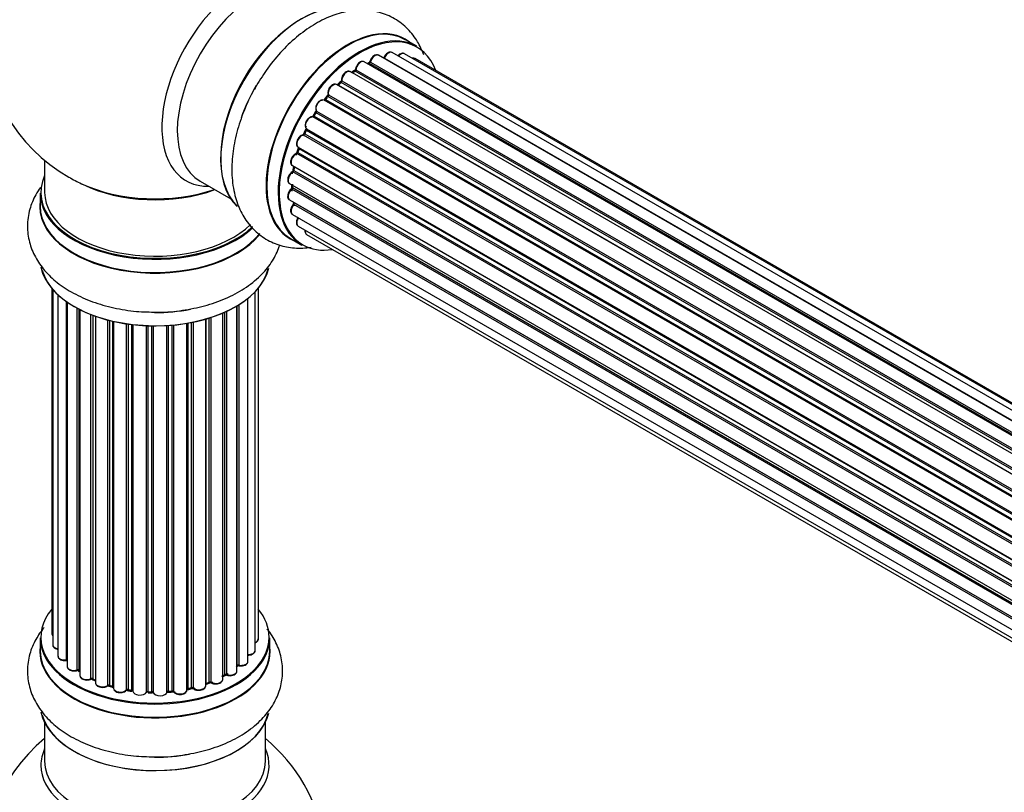
# Model space of a CAD drawing. Units: millimetres. Extents: x 0 to 1415, y 0 to 2662.
# Drawn here: x 144 to 287, y 902 to 1015 of the extents above; entities that cross this region are included whole.
import ezdxf
from ezdxf import colors
from ezdxf.entities.mleader import LeaderData, LeaderLine
from ezdxf.math import Vec2, Vec3

# ---------------------------------------------------------------- set-up
doc = ezdxf.new("R2010")
doc.units = ezdxf.units.MM
doc.layers.add('DV7_Défaut', color=7, linetype='Continuous')
doc.layers.add('Défaut', color=7, linetype='Continuous')

# ---------------------------------------------------------------- blocks, each defined once
blk = doc.blocks.new('_DOT')
at = {"color": 0}
blk.add_line((0, 0), (-1, 0), dxfattribs=at)
at = {"color": 0, "const_width": 0.333}
blk.add_lwpolyline([(-0.1665, 0, 1), (0.1665, 0, 1)], format="xyb", close=True, dxfattribs=at)
blk = doc.blocks.new('SE6')
at = {"layer": 'DV7_Défaut', "color": 7, "linetype": 'Continuous'}
for p, q in [((202.03, 1010.69), (200.37, 1011.65)), ((524.37, 820.07), (196.47, 1009.38)), ((525.94, 820.7), (198.44, 1009.78)), ((526.98, 820.97), (200.23, 1009.62)), ((522.51, 819.02), (194.41, 1008.44)), ((195.06, 1008.21), (194.92, 1008.15)), ((522.66, 819.12), (195.15, 1008.2)), ((195.31, 1008.4), (522.89, 819.26)), ((197.34, 1008.99), (524.47, 820.12)), ((527.21, 821.01), (201.77, 1008.91)), ((520.54, 817.53), (192.36, 1007.01)), ((192.98, 1007.07), (192.65, 1006.83)), ((520.87, 817.81), (193.08, 1007.06)), ((193.21, 1007.27), (521.08, 817.98)), ((518.59, 815.65), (190.39, 1005.13)), ((190.96, 1005.45), (190.57, 1005.08)), ((519.01, 816.09), (191.05, 1005.44)), ((191.15, 1005.66), (519.19, 816.27)), ((190.66, 1005.06), (518.64, 815.7)), ((516.76, 813.43), (188.6, 1002.9)), ((189.06, 1003.43), (188.7, 1002.99)), ((188.79, 1002.96), (516.85, 813.56)), ((517.2, 814.01), (189.14, 1003.41)), ((189.21, 1003.64), (517.34, 814.19)), ((187.37, 1001.1), (187.06, 1000.61)), ((515.54, 811.64), (187.45, 1001.06)), ((187.48, 1001.28), (515.65, 811.81)), ((515.14, 810.98), (186.96, 1000.45)), ((187.14, 1000.57), (515.23, 811.14)), ((185.96, 998.56), (185.72, 998.03)), ((185.79, 997.98), (513.86, 808.56)), ((186.02, 998.7), (514.19, 809.24)), ((514.11, 809.08), (186.03, 998.5)), ((513.77, 808.36), (185.62, 997.82)), ((512.72, 805.7), (184.63, 995.12)), ((184.89, 995.91), (184.73, 995.38)), ((184.79, 995.31), (512.8, 805.93)), ((184.84, 996.05), (513.03, 806.57)), ((512.99, 806.45), (184.96, 995.84)), ((148.07, 994.16), (148.07, 989.49)), ((184, 993.38), (512.19, 803.89)), ((512.02, 803.12), (184.05, 992.46)), ((184.21, 993.25), (184.13, 992.76)), ((184.19, 992.68), (512.07, 803.37)), ((512.19, 803.87), (184.28, 993.19)), ((170.62, 991.12), (175.06, 988.56)), ((147.42, 989.41), (147.42, 987.49)), ((183.57, 990.79), (511.72, 801.34)), ((511.65, 800.75), (183.91, 989.97)), ((183.96, 990.57), (183.96, 990.28)), ((184.02, 990.19), (511.68, 801.02)), ((183.57, 988.4), (511.58, 799.02)), ((184.28, 987.97), (511.58, 799)), ((511.59, 798.73), (184.2, 987.74)), ((184, 986.31), (511.73, 797.1)), ((184.84, 984.62), (512.02, 795.72)), ((183.72, 982.81), (185.38, 981.85)), ((186.06, 983.38), (512.23, 795.07)), ((149.09, 975.58), (149.09, 925.57)), ((149.25, 975.4), (149.25, 923.89)), ((179.06, 924.73), (179.06, 975.58)), ((150, 974.64), (150, 922.26)), ((177.55, 921.48), (177.55, 974.13)), ((178.6, 923.06), (178.6, 975.07)), ((151.24, 921.69), (151.24, 973.65)), ((151.33, 973.59), (151.33, 920.75)), ((152.77, 920.23), (152.77, 972.72)), ((153.01, 972.59), (153.01, 920.2)), ((153.18, 972.5), (153.18, 919.44)), ((175.95, 920.07), (175.95, 973.04)), ((175.97, 920.89), (175.97, 973.05)), ((176.21, 973.19), (176.21, 920.94)), ((154.79, 918.98), (154.79, 971.78)), ((155.04, 971.69), (155.04, 918.98)), ((155.45, 971.54), (155.45, 918.37)), ((157.21, 918), (157.21, 971)), ((157.46, 970.93), (157.46, 918.03)), ((171.43, 917.95), (171.43, 971.13)), ((171.45, 971.14), (171.45, 918.28)), ((171.94, 918.47), (171.94, 971.29)), ((172.19, 971.37), (172.19, 918.45)), ((173.89, 918.87), (173.89, 972)), ((174.18, 919.56), (174.18, 972.13)), ((174.43, 972.24), (174.43, 919.57)), ((157.98, 917.88), (157.98, 970.81)), ((158.06, 970.79), (158.06, 917.61)), ((159.94, 917.33), (159.94, 970.44)), ((160.17, 970.41), (160.17, 917.39)), ((160.73, 917.3), (160.73, 970.34)), ((160.88, 970.32), (160.88, 917.17)), ((162.85, 917.01), (162.85, 970.17)), ((163.05, 970.16), (163.05, 917.09)), ((163.63, 917.07), (163.63, 970.14)), ((163.82, 970.14), (163.82, 916.98)), ((165.8, 917.04), (165.8, 970.19)), ((165.98, 970.2), (165.98, 917.14)), ((166.55, 917.2), (166.55, 970.25)), ((166.77, 970.27), (166.77, 917.13)), ((168.7, 917.34), (168.7, 970.52)), ((168.82, 970.54), (168.82, 917.55)), ((169.36, 917.67), (169.36, 970.64)), ((169.6, 970.69), (169.6, 917.63)), ((147.42, 924.91), (147.42, 922.99)), ((180.72, 922.99), (180.72, 924.91)), ((153.05, 920.11), (153.18, 920.02)), ((173.89, 919.32), (174.14, 919.46)), ((155.08, 918.89), (155.45, 918.71)), ((171.43, 918.2), (171.9, 918.38)), ((157.5, 917.94), (158.01, 917.79)), ((160.19, 917.3), (160.75, 917.22)), ((163.06, 917.01), (163.64, 916.99)), ((165.97, 917.06), (166.54, 917.11)), ((168.79, 917.46), (169.33, 917.58)), ((148.07, 912.61), (148.07, 907.03)), ((180.07, 907.03), (180.07, 912.61))]:
    blk.add_line(p, q, dxfattribs=at)
for centre, radius, start, end in [((164.07, 1013.37), 25, 121.2974, 240), ((194.84, 1008.57), 0.417, 301.3755, 346.3316), ((192.72, 1007.42), 0.44, 307.1253, 351.755), ((190.67, 1005.76), 0.423, 312.5316, 357.597), ((188.78, 1003.69), 0.378, 317.7794, 2.7504), ((187.09, 1001.3), 0.348, 324.5077, 3.9351), ((184.34, 995.49), 0.404, 299.7486, 344.7265), ((183.7, 992.83), 0.437, 305.4135, 350.0462), ((164.07, 1013.37), 25, 240, 244.775), ((183.53, 990.31), 0.432, 310.9821, 355.7807), ((183.83, 988.04), 0.392, 316.1445, 358.7503), ((176.14, 920.47), 0.392, 76.1445, 118.7503), ((152.85, 919.74), 0.417, 61.3755, 106.3316), ((174.32, 919.08), 0.432, 70.9821, 115.7807), ((154.91, 918.48), 0.44, 67.1253, 111.755), ((172.05, 917.96), 0.437, 65.4135, 110.0462), ((157.37, 917.54), 0.423, 72.5316, 117.597), ((160.11, 916.93), 0.378, 77.7794, 122.7504), ((163.02, 916.66), 0.348, 84.5086, 123.9358), ((169.44, 917.19), 0.404, 59.7486, 104.7265), ((164.07, 891.1), 25, 129.7918, 246.7163), ((164.07, 891.1), 25, 9.7918, 50.2082)]:
    blk.add_arc(centre, radius, start, end, dxfattribs=at)
for centre, major_axis, ratio, start_param, end_param in [((177.06, 1005.88), (8.48, 14.69), 0.57735, 0, 3.480381), ((178.62, 1004.98), (-8, -13.86), 0.57735, 3.141593, 6.283185), ((185.36, 1001.09), (-8.32, -14.42), 0.57735, 3.254553, 6.148502), ((185.29, 1001.13), (8.27, 14.33), 0.57735, 0.157065, 3.006287), ((184.93, 1001.33), (8, 13.86), 0.57735, 0.877414, 2.264179), ((192.04, 997.23), (-8.32, -14.42), 0.57735, 3.141593, 6.283185), ((191.98, 997.26), (8.35, 14.46), 0.57735, 0, 3.213107), ((193.7, 996.27), (8.32, 14.42), 0.57735, 0, 3.141593), ((193.77, 996.23), (-8.27, -14.33), 0.57735, 2.702611, 6.283185), ((191.98, 997.26), (8.35, 14.46), 0.57735, 6.211671, 6.283185), ((195.97, 1008.52), (-0.5, -0.866), 0.57735, 3.141593, 5.16302), ((197.94, 1008.91), (-0.5, -0.866), 0.57735, 3.141593, 4.95358), ((199.73, 1008.75), (-0.5, -0.866), 0.57735, 3.141593, 4.467458), ((193.91, 1007.58), (-0.5, -0.866), 0.57735, 3.165557, 5.372459), ((193.91, 1007.58), (-0.5, -0.866), 0.57735, 3.141593, 3.165557), ((193.77, 996.23), (7, 12.12), 0.57735, 0.628263, 0.670163), ((193.42, 996.43), (6.75, 11.69), 0.57735, 0.598824, 0.624722), ((195.14, 1008.03), (0.079, -0.184), 0.645075, 2.42733, 3.142059), ((195.17, 1008.37), (-0.1, -0.173), 0.57735, 0.659901, 2.021427), ((195.44, 1008.42), (0.194, -0.05), 0.355612, 3.141936, 4.046538), ((197.46, 1008.97), (0.186, -0.075), 0.195028, 3.141733, 4.082996), ((197.22, 1009), (-0.1, -0.173), 0.57735, 1.358677, 1.811988), ((201.27, 1008.04), (-0.5, -0.866), 0.57735, 3.141593, 3.702405), ((191.86, 1006.14), (-0.5, -0.866), 0.57735, 3.141593, 5.581899), ((193.77, 996.23), (7, 12.12), 0.57735, 0.833719, 0.910913), ((193.91, 996.15), (7, 12.12), 0.57735, 0.869341, 0.910895), ((193.1, 1006.9), (0.112, -0.166), 0.52691, 2.317603, 3.141339), ((193.07, 1007.21), (-0.1, -0.173), 0.57735, 0.869341, 2.230867), ((193.35, 1007.33), (0.199, -0.02), 0.500653, 3.141964, 3.982271), ((189.89, 1004.26), (-0.5, -0.866), 0.57735, 3.141593, 5.791338), ((193.77, 996.23), (7, 12.12), 0.57735, 1.058538, 1.120608), ((190.71, 1004.94), (0.14, -0.143), 0.355487, 2.236608, 3.123136), ((193.91, 996.15), (7, 12.12), 0.57735, 1.07878, 1.120334), ((191.09, 1005.3), (0.136, -0.147), 0.385716, 2.24692, 3.141082), ((191.01, 1005.57), (-0.1, -0.173), 0.57735, 1.07878, 2.440306), ((191.29, 1005.76), (0.199, 0.015), 0.623814, 3.141022, 3.881245), ((187.02, 1000.13), (8.32, 14.42), 0.57735, 1.567112, 1.882412), ((193.77, 996.23), (7, 12.12), 0.57735, 1.259356, 1.329531), ((189.35, 1003.76), (0.191, 0.059), 0.719711, 3.120088, 3.140769), ((189.35, 1003.76), (0.191, 0.059), 0.719711, 3.140769, 3.730427), ((190.61, 1005.19), (0.1, 0.173), 0.57735, 3.739839, 4.261927), ((188.1, 1002.03), (-0.5, -0.866), 0.57735, 3.141593, 6.000778), ((187.95, 1002.12), (-0.4, -0.693), 0.57735, 3.109841, 6.000778), ((188.71, 1003.06), (0.1, 0.173), 0.57735, 3.219385, 4.471367), ((188.86, 1002.87), (0.157, -0.123), 0.194894, 2.200169, 3.130313), ((193.91, 996.15), (7, 12.12), 0.57735, 1.28822, 1.329774), ((189.21, 1003.3), (0.154, -0.127), 0.227664, 2.205477, 3.141203), ((189.08, 1003.51), (-0.1, -0.173), 0.57735, 1.28822, 2.649746), ((193.77, 996.23), (7, 12.12), 0.57735, 1.480851, 1.542861), ((193.91, 996.15), (7, 12.12), 0.57735, 1.497659, 1.539213), ((187.54, 1000.99), (0.169, -0.107), 0.059663, 2.187538, 3.141295), ((187.6, 1001.43), (0.167, 0.11), 0.784153, 3.140871, 3.517), ((187.35, 1001.13), (-0.1, -0.173), 0.57735, 1.497659, 2.859185), ((186.56, 999.55), (0.5, 0.866), 0.57735, 0.177688, 3.068625), ((186.42, 999.63), (-0.4, -0.693), 0.57735, 3.31928, 6.210217), ((186.88, 1000.27), (-0.044, -0.195), 0.803641, 2.896644, 3.143542), ((187.04, 1000.63), (-0.1, -0.173), 0.57735, 0.177688, 1.539213), ((187.24, 1000.51), (0.171, -0.103), 0.025783, 2.186511, 3.1413), ((193.77, 996.23), (7, 12.12), 0.57735, -4.58456, -4.500792), ((185.67, 998.01), (-0.1, -0.173), 0.57735, 0.387127, 1.748653), ((185.9, 997.95), (0.183, -0.082), 0.144455, 3.141925, 4.089394), ((193.91, 996.15), (-7, -12.12), 0.57735, -1.434494, -1.39294), ((185.92, 998.54), (0.1, 0.173), 0.57735, 4.848692, 6.210217), ((185.34, 996.91), (0.5, 0.866), 0.57735, 0.387127, 3.141593), ((185.56, 997.64), (0.018, -0.199), 0.756074, 2.651188, 3.141702), ((184.5, 994.24), (0.5, 0.866), 0.57735, 0.596567, 3.141593), ((193.77, 996.23), (7, 12.12), 0.57735, -4.379773, -4.283814), ((184.61, 994.95), (0.067, -0.188), 0.675463, 2.470206, 3.142691), ((184.66, 995.3), (-0.1, -0.173), 0.57735, 0.596567, 1.958092), ((184.92, 995.32), (0.192, -0.058), 0.308379, 3.142051, 4.060197), ((193.91, 996.15), (-7, -12.12), 0.57735, -1.225054, -1.1835), ((185.08, 995.84), (0.19, -0.063), 0.276707, 3.15725, 4.067876), ((184.83, 995.84), (-0.1, -0.173), 0.57735, 1.916538, 2.805994), ((184.07, 991.66), (0.5, 0.866), 0.57735, 0.806006, 3.141593), ((184.06, 992.3), (0.103, -0.171), 0.56533, 2.346101, 3.141704), ((193.77, 996.23), (7, 12.12), 0.57735, -4.15888, -4.070583), ((184.05, 992.63), (-0.1, -0.173), 0.57735, 0.806006, 2.167532), ((184.33, 992.73), (0.198, -0.03), 0.458826, 3.142077, 4.005088), ((193.91, 996.15), (-7, -12.12), 0.57735, -1.015615, -0.974061), ((184.41, 993.23), (0.197, -0.036), 0.430373, 3.337597, 4.01839), ((184.14, 993.15), (-0.1, -0.173), 0.57735, -4.157207, -4.011887), ((164.07, 989.49), (16.55, 0), 0.57735, 2.883065, 5.737326), ((164.07, 989.41), (-16.65, 0), 0.57735, 0, 2.592195), ((164.07, 989.49), (-16, 0), 0.57735, 0, 2.614433), ((164.07, 998.3), (16.85, 0), 0.57735, 4.027989, 5.24827), ((164.07, 997.66), (-16, 0), 0.57735, 0.855234, 2.143506), ((184.07, 989.27), (0.5, 0.866), 0.57735, 1.015446, 3.141593), ((183.94, 989.83), (0.129, -0.153), 0.430491, 2.264847, 3.141339), ((193.77, 996.23), (7, 12.12), 0.57735, -3.926991, -3.853754), ((193.42, 996.43), (6.75, 11.69), 0.57735, -3.905593, -3.853404), ((193.42, 996.43), (-6.75, -11.69), 0.57735, -0.761407, -0.718281), ((183.88, 990.11), (-0.1, -0.173), 0.57735, 1.015446, 2.376971), ((184.16, 990.28), (0.2, 0.004), 0.58922, 3.141302, 3.916384), ((193.91, 996.15), (-7, -12.12), 0.57735, -0.806175, -0.764621), ((164.07, 987.43), (-16.69, 0), 0.57735, 6.211671, 6.283185), ((193.77, 996.23), (7, 12.12), 0.57735, -3.707884, -3.644266), ((184.14, 987.86), (-0.1, -0.173), 0.57735, 1.224885, 2.586411), ((184.41, 988.09), (0.195, 0.045), 0.693863, 3.328092, 3.782162), ((164.07, 987.43), (-16.69, 0), 0.57735, 0, 2.71129), ((164.07, 987.49), (16.65, 0), 0.57735, 3.141593, 5.860241), ((184.5, 987.18), (0.5, 0.866), 0.57735, 1.224885, 3.141593), ((184.26, 987.63), (0.149, -0.133), 0.276836, 2.215339, 3.141486), ((185.34, 985.48), (0.5, 0.866), 0.57735, 1.521907, 3.141593), ((186.56, 984.25), (0.5, 0.866), 0.57735, 2.143788, 3.141593), ((177.15, 982.43), (-1, 0), 0.57735, 2.103602, 3.158699), ((193.77, 996.23), (-8.27, -14.33), 0.57735, 0, 0.438981), ((164.07, 979.78), (16.65, 0), 0.57735, 3.254553, 6.148502), ((164.07, 979.69), (-16.55, 0), 0.57735, 0.157065, 3.006287), ((164.07, 981.69), (-16.65, 0), 0.57735, 1.567112, 1.884334), ((164.07, 924.99), (16.55, 0), 0.57735, 2.702611, 6.283185), ((164.07, 924.99), (16.55, 0), 0.57735, 0, 0.438981), ((150.09, 925.57), (1, 0), 0.57735, 3.141593, 3.702405), ((164.07, 924.91), (-16.65, 0), 0.57735, 0, 3.141593), ((150.25, 923.89), (1, 0), 0.57735, 3.141593, 4.467458), ((178.06, 924.73), (-1, 0), 0.57735, 2.143788, 3.141593), ((164.07, 922.92), (-16.69, 0), 0.57735, 6.211671, 6.283185), ((164.07, 922.92), (-16.69, 0), 0.57735, 0, 3.213107), ((164.07, 922.99), (16.65, 0), 0.57735, 3.141593, 6.283185), ((177.6, 923.06), (-1, 0), 0.57735, 1.521907, 3.141593), ((151, 922.26), (1, 0), 0.57735, 3.141593, 4.95358), ((164.07, 924.99), (-14, 0), 0.57735, 0.40331, 0.427273), ((151.2, 921.81), (-0.028, 0.198), 0.195028, 3.14192, 4.082996), ((151.29, 921.58), (0.2, 0), 0.57735, 1.358677, 1.811988), ((164.07, 924.99), (-14, 0), 0.57735, -3.707884, -3.644266), ((175.8, 920.95), (-0.136, 0.146), 0.693863, 3.328092, 3.782162), ((176.14, 920.83), (0.2, 0), 0.57735, 1.224885, 2.586411), ((176.55, 921.48), (-1, 0), 0.57735, 1.224885, 3.141593), ((176.28, 921.05), (0.041, 0.196), 0.276836, 2.215339, 3.141691), ((152.33, 920.75), (1, 0), 0.57735, 3.141593, 5.16302), ((152.68, 920.33), (-0.054, 0.193), 0.355612, 3.142054, 4.046538), ((164.07, 924.99), (-14, 0), 0.57735, 0.628263, 0.670163), ((152.86, 920.13), (0.2, 0), 0.57735, 0.659901, 2.021427), ((153.17, 920.27), (0.119, 0.16), 0.645075, 2.42733, 3.142115), ((154.18, 919.44), (1, 0), 0.57735, 3.141593, 3.165557), ((164.07, 925.15), (14, 0), 0.57735, -0.806175, -0.764621), ((164.07, 924.58), (13.5, 0), 0.57735, -0.761407, -0.718281), ((164.07, 924.99), (-14, 0), 0.57735, -3.926991, -3.853754), ((174.03, 919.64), (-0.103, 0.171), 0.58922, 3.141661, 3.916384), ((174.32, 919.48), (0.2, 0), 0.57735, 1.015446, 2.376971), ((174.95, 920.07), (-1, 0), 0.57735, 1.015446, 3.141593), ((174.53, 919.67), (0.067, 0.188), 0.430491, 2.264847, 3.14145), ((154.18, 919.44), (1, 0), 0.57735, 3.165557, 5.372459), ((164.07, 924.99), (-14, 0), 0.57735, 0.833719, 0.910913), ((154.67, 919.07), (-0.082, 0.183), 0.500653, 3.142075, 3.982271), ((154.91, 918.89), (0.2, 0), 0.57735, 0.869341, 2.230867), ((164.07, 925.15), (-14, 0), 0.57735, 0.869341, 0.910895), ((155.17, 919.07), (0.088, 0.18), 0.52691, 2.317603, 3.141135), ((156.45, 918.37), (1, 0), 0.57735, 3.141593, 5.581899), ((157.06, 918.07), (-0.113, 0.165), 0.623814, 3.14123, 3.881245), ((157.37, 917.93), (0.2, 0), 0.57735, 1.07878, 2.440306), ((164.07, 925.15), (-14, 0), 0.57735, 1.07878, 1.120334), ((157.56, 918.13), (0.059, 0.191), 0.385716, 2.24692, 3.141163), ((164.07, 924.99), (-14, 0), 0.57735, -4.15888, -4.070583), ((171.56, 918.18), (0.2, 0), 0.57735, -4.157207, -4.011887), ((171.35, 918.38), (-0.067, 0.188), 0.430373, 3.337597, 4.01839), ((164.07, 925.15), (14, 0), 0.57735, -1.015615, -0.974061), ((171.83, 918.56), (-0.073, 0.186), 0.458826, 3.142102, 4.005088), ((172.05, 918.37), (0.2, 0), 0.57735, 0.806006, 2.167532), ((172.89, 918.87), (-1, 0), 0.57735, 0.806006, 3.141593), ((172.33, 918.54), (0.097, 0.175), 0.56533, 2.346101, 3.141425), ((164.07, 924.99), (-14, 0), 0.57735, 1.058538, 1.120608), ((157.89, 917.77), (-0.2, 0), 0.57735, 3.739839, 4.261927), ((158.07, 917.98), (0.054, 0.193), 0.355487, 2.236608, 3.123443), ((159.06, 917.61), (1, 0), 0.57735, 3.141593, 5.791338), ((164.07, 924.99), (-14, 0), 0.57735, 1.259356, 1.329531), ((159.76, 917.39), (-0.147, 0.136), 0.719711, 3.140549, 3.730427), ((159.76, 917.39), (-0.147, 0.136), 0.719711, 3.119702, 3.140549), ((160.12, 917.28), (0.2, 0), 0.57735, 1.28822, 2.649746), ((164.07, 925.15), (-14, 0), 0.57735, 1.28822, 1.329774), ((160.23, 917.5), (0.033, 0.197), 0.227664, 2.205477, 3.141377), ((160.69, 917.19), (-0.2, 0), 0.57735, 3.219385, 4.471367), ((160.78, 917.41), (0.028, 0.198), 0.194894, 2.200169, 3.130658), ((161.88, 917.17), (1, 0), 0.57735, 3.141593, 6.000778), ((162.65, 917.04), (-0.179, 0.09), 0.784153, 3.148212, 3.517), ((163.04, 916.98), (0.2, 0), 0.57735, 1.497659, 2.859185), ((164.07, 925.15), (-14, 0), 0.57735, 1.497659, 1.539213), ((163.07, 917.21), (0.008, 0.2), 0.059663, 2.187538, 3.141492), ((164.07, 924.99), (-14, 0), 0.57735, 1.49826, 1.542861), ((163.63, 916.96), (0.2, 0), 0.57735, 0.177688, 1.539213), ((163.64, 917.19), (0.004, 0.2), 0.025783, 2.186511, 3.141498), ((164.81, 917.08), (-1, 0), 0.57735, 0.177688, 3.068625), ((164.02, 917), (0.191, 0.059), 0.803641, 2.896644, 3.143526), ((166, 917.03), (-0.2, 0), 0.57735, 4.848692, 6.210217), ((164.07, 924.99), (-14, 0), 0.57735, -4.58456, -4.500792), ((164.07, 925.15), (14, 0), 0.57735, -1.434494, -1.39294), ((166.52, 917.31), (-0.021, 0.199), 0.144455, 3.141734, 4.089394), ((166.59, 917.08), (0.2, 0), 0.57735, 0.387127, 1.748653), ((167.7, 917.34), (-1, 0), 0.57735, 0.387127, 3.141593), ((166.96, 917.17), (0.163, 0.115), 0.756074, 2.651188, 3.141927), ((164.07, 924.99), (-14, 0), 0.57735, -4.379773, -4.283814), ((168.89, 917.44), (0.2, 0), 0.57735, 1.916538, 2.805994), ((168.75, 917.66), (-0.041, 0.196), 0.276707, 3.156914, 4.067876), ((164.07, 925.15), (14, 0), 0.57735, -1.225054, -1.1835), ((169.29, 917.77), (-0.046, 0.195), 0.308379, 3.14191, 4.060197), ((169.44, 917.56), (0.2, 0), 0.57735, 0.596567, 1.958092), ((170.43, 917.95), (-1, 0), 0.57735, 0.596567, 3.141593), ((169.77, 917.69), (0.13, 0.152), 0.675463, 2.470206, 3.142682), ((164.07, 915.27), (16.65, 0), 0.57735, 3.254553, 6.148502), ((164.07, 915.19), (-16.55, 0), 0.57735, 0.157065, 3.006287), ((164.07, 906.41), (-16.54, 0), 0.57735, 6.027891, 6.283185), ((164.07, 906.41), (-16.54, 0), 0.57735, 0, 3.396887), ((164.07, 917.19), (-16.65, 0), 0.57735, 1.567112, 1.875935), ((164.07, 907.03), (16, 0), 0.57735, 3.141593, 6.283185)]:
    blk.add_ellipse(centre, major_axis=major_axis, ratio=ratio, start_param=start_param, end_param=end_param, dxfattribs=at)
for points, knots in [([(203.03, 1009.47), (202.79, 1010.13), (202.16, 1011.46), (200.77, 1013.29), (198.89, 1014.76), (196.68, 1015.68), (194.35, 1016.02), (191.94, 1015.82), (189.48, 1015.09), (186.99, 1013.83), (184.54, 1012.06), (182.24, 1009.84), (180.17, 1007.29), (179.15, 1005.59), (178.59, 1004.63)], [0, 0, 0, 0, 0.070503, 0.148135, 0.231958, 0.312055, 0.390692, 0.470602, 0.554224, 0.642321, 0.733571, 0.825675, 0.917464, 1, 1, 1, 1]), ([(196.47, 1009.37), (196.44, 1009.39), (196.36, 1009.45), (196.17, 1009.46), (195.92, 1009.39), (195.66, 1009.2), (195.43, 1008.92), (195.29, 1008.65), (195.25, 1008.51), (195.25, 1008.47)], [0, 0, 0, 0, 0.054729, 0.205716, 0.363677, 0.549373, 0.748432, 0.946333, 1, 1, 1, 1]), ([(198.43, 1009.78), (198.36, 1009.81), (198.25, 1009.86), (198.01, 1009.83), (197.75, 1009.7), (197.51, 1009.47), (197.35, 1009.22), (197.29, 1009.08), (197.27, 1009.05)], [0, 0, 0, 0, 0.14036, 0.309727, 0.502706, 0.722343, 0.934682, 1, 1, 1, 1]), ([(200.23, 1009.61), (200.21, 1009.63), (200.13, 1009.68), (199.93, 1009.69), (199.68, 1009.62), (199.47, 1009.48), (199.34, 1009.34), (199.3, 1009.29)], [0, 0, 0, 0, 0.0852262, 0.3156598, 0.5564517, 0.839528, 1, 1, 1, 1]), ([(194.39, 1008.44), (194.33, 1008.47), (194.21, 1008.53), (193.97, 1008.49), (193.71, 1008.35), (193.46, 1008.11), (193.26, 1007.78), (193.17, 1007.51), (193.16, 1007.38), (193.15, 1007.36)], [0, 0, 0, 0, 0.119751, 0.258882, 0.418735, 0.599336, 0.78198, 0.957872, 1, 1, 1, 1]), ([(197.27, 1009.05), (197.26, 1009.02), (197.25, 1008.99), (197.23, 1008.96), (197.22, 1008.95)], [0, 0, 0, 0, 0.7181, 1, 1, 1, 1]), ([(201.76, 1008.9), (201.7, 1008.93), (201.59, 1008.99), (201.46, 1008.97), (201.39, 1008.96)], [0, 0, 0, 0, 0.495072, 1, 1, 1, 1]), ([(192.35, 1007), (192.32, 1007.02), (192.23, 1007.07), (192.03, 1007.08), (191.78, 1007), (191.52, 1006.81), (191.29, 1006.51), (191.13, 1006.17), (191.09, 1005.9), (191.09, 1005.77), (191.09, 1005.74)], [0, 0, 0, 0, 0.053738, 0.178835, 0.311933, 0.468213, 0.634064, 0.798768, 0.96021, 1, 1, 1, 1]), ([(190.35, 1005.15), (190.27, 1005.17), (190.14, 1005.21), (189.89, 1005.16), (189.63, 1005), (189.38, 1004.73), (189.2, 1004.39), (189.1, 1004.02), (189.13, 1003.82), (189.16, 1003.7)], [0, 0, 0, 0, 0.114882, 0.235077, 0.375682, 0.530428, 0.685181, 0.840506, 1, 1, 1, 1]), ([(178.59, 1004.63), (178.53, 1004.53), (177.9, 1003.55), (176.92, 1001.31), (175.86, 998.22), (175.26, 995.05), (175.14, 991.96), (175.55, 989.15), (176.43, 986.72), (177.7, 984.73), (179.39, 983.12), (181.43, 981.99), (183.72, 981.41), (185.5, 981.39), (186.48, 981.52), (186.69, 981.55)], [0, 0, 0, 0, 0.009212, 0.103235, 0.197767, 0.293321, 0.390389, 0.488958, 0.57392, 0.654717, 0.732945, 0.81632, 0.897442, 0.978524, 1, 1, 1, 1]), ([(188.7, 1002.99), (188.69, 1002.97), (188.66, 1002.94), (188.62, 1002.91), (188.61, 1002.9), (188.6, 1002.9)], [0, 0, 0, 0, 0.414483, 0.789168, 1, 1, 1, 1]), ([(187.06, 1000.61), (187.05, 1000.58), (187.02, 1000.55), (186.98, 1000.5), (186.94, 1000.47), (186.92, 1000.47), (186.91, 1000.47), (186.91, 1000.47)], [0, 0, 0, 0, 0.2470746, 0.4758254, 0.6838008, 0.8827089, 1, 1, 1, 1]), ([(185.72, 998.03), (185.71, 998.01), (185.68, 997.96), (185.63, 997.9), (185.59, 997.86), (185.56, 997.84), (185.54, 997.84), (185.54, 997.84), (185.54, 997.84)], [0, 0, 0, 0, 0.21209, 0.430658, 0.617848, 0.788823, 0.96467, 1, 1, 1, 1]), ([(186, 998.73), (186, 998.73), (185.99, 998.73), (186, 998.72), (186, 998.68), (185.99, 998.63), (185.97, 998.58), (185.96, 998.56)], [0, 0, 0, 0, 0.008213, 0.244361, 0.476111, 0.711272, 1, 1, 1, 1]), ([(185.54, 997.84), (185.43, 997.82), (185.25, 997.77), (184.97, 997.54), (184.75, 997.24), (184.6, 996.88), (184.56, 996.54), (184.62, 996.27), (184.74, 996.11), (184.82, 996.06), (184.84, 996.05)], [0, 0, 0, 0, 0.143784, 0.282176, 0.428048, 0.572879, 0.720535, 0.853495, 0.966411, 1, 1, 1, 1]), ([(184.54, 995.13), (184.44, 995.09), (184.26, 994.99), (184, 994.71), (183.81, 994.38), (183.72, 994.01), (183.74, 993.7), (183.85, 993.48), (183.95, 993.42), (184, 993.39)], [0, 0, 0, 0, 0.15343, 0.311937, 0.470561, 0.629655, 0.795592, 0.925379, 1, 1, 1, 1]), ([(184.91, 996.03), (184.91, 996.02), (184.91, 996.01), (184.91, 995.96), (184.9, 995.93), (184.89, 995.91)], [0, 0, 0, 0, 0.32238, 0.6526, 1, 1, 1, 1]), ([(183.95, 992.47), (183.86, 992.41), (183.69, 992.28), (183.46, 991.96), (183.32, 991.6), (183.29, 991.26), (183.36, 991), (183.48, 990.83), (183.56, 990.8), (183.58, 990.8)], [0, 0, 0, 0, 0.163431, 0.33588, 0.507211, 0.6824, 0.83769, 0.970197, 1, 1, 1, 1]), ([(147.47, 990.23), (147.22, 989.89), (146.58, 988.88), (145.8, 987.02), (145.47, 984.66), (145.77, 982.28), (146.65, 980.09), (148.02, 978.11), (149.88, 976.34), (152.22, 974.82), (154.99, 973.58), (158.05, 972.7), (161.3, 972.18), (163.28, 972.15), (164.39, 972.14)], [0, 0, 0, 0, 0.043834, 0.123693, 0.209922, 0.292317, 0.37321, 0.455413, 0.541434, 0.632059, 0.725927, 0.820673, 0.915096, 1, 1, 1, 1]), ([(183.81, 989.98), (183.72, 989.89), (183.57, 989.74), (183.38, 989.39), (183.29, 989.03), (183.31, 988.72), (183.42, 988.5), (183.53, 988.44), (183.57, 988.42)], [0, 0, 0, 0, 0.178638, 0.367774, 0.558101, 0.756715, 0.911668, 1, 1, 1, 1]), ([(184.11, 987.76), (184.03, 987.66), (183.89, 987.48), (183.75, 987.12), (183.72, 986.79), (183.79, 986.52), (183.91, 986.35), (183.99, 986.33), (184.01, 986.32)], [0, 0, 0, 0, 0.194642, 0.401228, 0.613182, 0.801131, 0.961493, 1, 1, 1, 1]), ([(184.83, 985.92), (184.77, 985.81), (184.65, 985.61), (184.56, 985.24), (184.58, 984.94), (184.7, 984.71), (184.8, 984.65), (184.84, 984.63)], [0, 0, 0, 0, 0.219359, 0.453918, 0.699422, 0.890704, 1, 1, 1, 1]), ([(185.8, 984.05), (185.79, 983.98), (185.79, 983.81), (185.85, 983.59), (185.97, 983.42), (186.05, 983.4), (186.07, 983.39)], [0, 0, 0, 0, 0.242744, 0.610092, 0.923835, 1, 1, 1, 1]), ([(164.39, 972.14), (164.51, 972.14), (165.67, 972.09), (168.1, 972.36), (171.31, 972.99), (174.35, 974.05), (177.09, 975.49), (179.32, 977.25), (180.98, 979.23), (181.8, 980.82), (182.11, 981.72), (182.17, 981.9)], [0, 0, 0, 0, 0.013666, 0.153149, 0.293389, 0.435144, 0.579144, 0.725373, 0.851414, 0.971278, 1, 1, 1, 1]), ([(147.98, 926.39), (147.53, 925.85), (146.69, 924.63), (145.8, 922.52), (145.47, 920.16), (145.77, 917.78), (146.65, 915.59), (148.02, 913.61), (149.88, 911.84), (152.22, 910.31), (154.99, 909.08), (158.05, 908.2), (161.3, 907.68), (163.28, 907.65), (164.39, 907.64)], [0, 0, 0, 0, 0.070503, 0.148135, 0.231958, 0.312055, 0.390692, 0.470602, 0.554224, 0.642321, 0.733571, 0.825675, 0.917464, 1, 1, 1, 1]), ([(149.11, 925.57), (149.11, 925.5), (149.12, 925.38), (149.2, 925.27), (149.24, 925.22)], [0, 0, 0, 0, 0.495072, 1, 1, 1, 1]), ([(164.39, 907.64), (164.51, 907.63), (165.67, 907.59), (168.1, 907.86), (171.31, 908.48), (174.35, 909.54), (177.09, 910.98), (179.32, 912.74), (180.98, 914.73), (182.06, 916.82), (182.62, 919.08), (182.58, 921.42), (181.94, 923.69), (181.06, 925.24), (180.46, 926.03), (180.33, 926.19)], [0, 0, 0, 0, 0.0092122, 0.1032346, 0.1977674, 0.2933209, 0.3903886, 0.4889581, 0.5739198, 0.6547169, 0.7329447, 0.8163199, 0.8974421, 0.9785242, 1, 1, 1, 1]), ([(149.26, 923.89), (149.26, 923.86), (149.24, 923.76), (149.33, 923.59), (149.52, 923.41), (149.75, 923.3), (149.93, 923.26), (150, 923.25)], [0, 0, 0, 0, 0.085226, 0.31566, 0.556452, 0.839528, 1, 1, 1, 1]), ([(178.61, 924.17), (178.67, 924.2), (178.82, 924.28), (178.98, 924.45), (179.07, 924.63), (179.05, 924.72), (179.04, 924.74)], [0, 0, 0, 0, 0.24275, 0.610106, 0.923856, 1, 1, 1, 1]), ([(177.47, 922.4), (177.6, 922.4), (177.83, 922.4), (178.2, 922.5), (178.45, 922.68), (178.59, 922.88), (178.59, 923), (178.59, 923.05)], [0, 0, 0, 0, 0.219359, 0.453918, 0.699424, 0.890706, 1, 1, 1, 1]), ([(150.02, 922.24), (150.02, 922.17), (150.03, 922.05), (150.18, 921.86), (150.41, 921.7), (150.74, 921.6), (151.04, 921.59), (151.18, 921.6), (151.22, 921.61)], [0, 0, 0, 0, 0.14036, 0.309727, 0.502706, 0.722343, 0.934682, 1, 1, 1, 1]), ([(151.22, 921.61), (151.25, 921.61), (151.29, 921.61), (151.32, 921.61), (151.33, 921.61)], [0, 0, 0, 0, 0.7181, 1, 1, 1, 1]), ([(176.24, 920.85), (176.36, 920.83), (176.59, 920.8), (176.97, 920.86), (177.28, 921), (177.47, 921.2), (177.56, 921.38), (177.54, 921.47), (177.54, 921.49)], [0, 0, 0, 0, 0.194647, 0.401238, 0.613198, 0.801151, 0.961518, 1, 1, 1, 1]), ([(151.35, 920.75), (151.34, 920.72), (151.33, 920.62), (151.42, 920.45), (151.61, 920.27), (151.89, 920.14), (152.26, 920.07), (152.56, 920.1), (152.7, 920.13), (152.74, 920.14)], [0, 0, 0, 0, 0.054729, 0.205716, 0.363677, 0.549373, 0.748432, 0.946333, 1, 1, 1, 1]), ([(174.47, 919.48), (174.59, 919.45), (174.8, 919.39), (175.19, 919.41), (175.55, 919.51), (175.8, 919.68), (175.94, 919.89), (175.94, 920.01), (175.94, 920.06)], [0, 0, 0, 0, 0.178638, 0.367774, 0.558101, 0.756715, 0.911668, 1, 1, 1, 1]), ([(153.18, 919.42), (153.19, 919.35), (153.21, 919.22), (153.36, 919.03), (153.6, 918.87), (153.94, 918.78), (154.32, 918.77), (154.6, 918.83), (154.72, 918.88), (154.75, 918.89)], [0, 0, 0, 0, 0.119751, 0.258882, 0.418735, 0.599336, 0.78198, 0.957872, 1, 1, 1, 1]), ([(155.46, 918.37), (155.46, 918.33), (155.45, 918.23), (155.55, 918.05), (155.74, 917.88), (156.04, 917.75), (156.41, 917.7), (156.79, 917.73), (157.04, 917.83), (157.15, 917.89), (157.17, 917.91)], [0, 0, 0, 0, 0.053738, 0.178835, 0.311933, 0.468213, 0.634064, 0.798768, 0.96021, 1, 1, 1, 1]), ([(172.23, 918.36), (172.34, 918.31), (172.54, 918.23), (172.93, 918.19), (173.3, 918.25), (173.62, 918.39), (173.81, 918.58), (173.9, 918.77), (173.88, 918.85), (173.87, 918.87)], [0, 0, 0, 0, 0.163431, 0.33588, 0.507211, 0.6824, 0.83769, 0.970197, 1, 1, 1, 1]), ([(158.06, 917.56), (158.08, 917.49), (158.11, 917.35), (158.29, 917.16), (158.55, 917.01), (158.91, 916.94), (159.29, 916.95), (159.66, 917.05), (159.82, 917.18), (159.91, 917.25)], [0, 0, 0, 0, 0.114882, 0.235077, 0.375682, 0.530428, 0.685181, 0.840506, 1, 1, 1, 1]), ([(160.75, 917.22), (160.78, 917.21), (160.82, 917.2), (160.86, 917.19), (160.88, 917.18), (160.88, 917.17)], [0, 0, 0, 0, 0.414483, 0.789168, 1, 1, 1, 1]), ([(163.64, 916.99), (163.66, 916.99), (163.71, 916.98), (163.77, 916.97), (163.82, 916.95), (163.83, 916.93), (163.83, 916.93)], [0, 0, 0, 0, 0.279905, 0.539051, 0.774662, 1, 1, 1, 1]), ([(165.8, 917), (165.8, 917), (165.8, 917), (165.8, 917.01), (165.83, 917.03), (165.89, 917.05), (165.94, 917.06), (165.97, 917.06)], [0, 0, 0, 0, 0.0082133, 0.2443614, 0.4761109, 0.7112724, 1, 1, 1, 1]), ([(166.54, 917.11), (166.57, 917.11), (166.62, 917.12), (166.69, 917.1), (166.75, 917.08), (166.79, 917.06), (166.79, 917.06), (166.79, 917.05), (166.79, 917.05)], [0, 0, 0, 0, 0.2121159, 0.4307114, 0.6179239, 0.7889203, 0.9647891, 1, 1, 1, 1]), ([(166.79, 917.05), (166.87, 916.97), (167, 916.84), (167.33, 916.71), (167.71, 916.67), (168.09, 916.72), (168.41, 916.85), (168.62, 917.04), (168.69, 917.23), (168.7, 917.33), (168.7, 917.35)], [0, 0, 0, 0, 0.143564, 0.281745, 0.427395, 0.572005, 0.719436, 0.852193, 0.964937, 1, 1, 1, 1]), ([(168.7, 917.43), (168.71, 917.43), (168.74, 917.45), (168.77, 917.45), (168.79, 917.46)], [0, 0, 0, 0, 0.446517, 1, 1, 1, 1]), ([(169.64, 917.54), (169.73, 917.47), (169.9, 917.36), (170.27, 917.28), (170.66, 917.29), (171.02, 917.39), (171.28, 917.56), (171.42, 917.77), (171.42, 917.89), (171.42, 917.94)], [0, 0, 0, 0, 0.153429, 0.311933, 0.470556, 0.629649, 0.795584, 0.92537, 1, 1, 1, 1])]:
    blk.add_open_spline(points, degree=3, knots=knots, dxfattribs=at)
for points in [[(190.57, 1005.08), (190.55, 1005.07), (190.54, 1005.06), (190.53, 1005.05)], [(158.01, 917.79), (158.03, 917.78), (158.05, 917.78), (158.06, 917.77)]]:
    blk.add_open_spline(points, degree=3, dxfattribs=at)
for points, weights in [([(186.03, 998.5), (185.96, 998.54), (185.96, 998.55)], [1, 0.826897729879, 0.858405153642]), ([(165.97, 917.06), (165.98, 917.06), (165.98, 917.14)], [0.858431242658, 0.826826159236, 1])]:
    blk.add_rational_spline(points, weights, degree=2, dxfattribs=at)

msp = doc.modelspace()

# ---------------------------------------------------------------- block references
at = {"layer": 'Défaut'}
msp.add_blockref('SE6', (0, 0), dxfattribs=at)

# ---------------------------------------------------------------- leaders
at = {"layer": 'Défaut', "color": 7, "linetype": 'Continuous'}
ml = msp.add_multileader_mtext('Standard', dxfattribs=at)
ml.set_content('{\\pxsm0.9;\\fSolid Edge ISO|b1||i0||c0|p34;\\W1.;22/10/2019\\P}', color=256)
ml.set_leader_properties()
ml.set_arrow_properties(name='DOT')
ml.build(insert=Vec2(0, 0))
ml.multileader.update_dxf_attribs({"leader_type": 0, "dogleg_length": 0, "arrow_head_size": 12})
ctx = ml.context
ctx.base_point, ctx.char_height, ctx.arrow_head_size, ctx.landing_gap_size = Vec3(1076.6, 2654.47), 12, 12, 4.2
notes = []
notes.append((ctx, [(0, (0, 0, 0), (0, 0), (1, 0), 1, [])]))
ctx.mtext.insert = Vec3(1078.6, 2660.59)
ml = msp.add_multileader_mtext('Standard', dxfattribs=at)
ml.set_content('{\\pxsm0.9;\\fArial|b1||i0||c0|p34;\\W1.;TWF6H1\\P}', color=256)
ml.set_leader_properties()
ml.set_arrow_properties(name='DOT')
ml.build(insert=Vec2(0, 0))
ml.multileader.update_dxf_attribs({"leader_type": 0, "dogleg_length": 0, "arrow_head_size": 12})
ctx = ml.context
ctx.base_point, ctx.char_height, ctx.arrow_head_size, ctx.landing_gap_size = Vec3(357.48, 2654.3), 12, 12, 4.2
notes.append((ctx, [(0, (0, 0, 0), (0, 0), (1, 0), 1, [])]))
ctx.mtext.insert = Vec3(359.48, 2660.4)
for ctx, leaders in notes:
    for number, flags, end, landing, length, lines in leaders:
        leader = LeaderData()
        leader.index, (leader.has_last_leader_line, leader.has_dogleg_vector, leader.attachment_direction) = number, flags
        leader.last_leader_point, leader.dogleg_vector, leader.dogleg_length = Vec3(end), Vec3(landing), length
        for number, points, colour, breaks in lines:
            line = LeaderLine()
            line.index, line.vertices, line.color, line.breaks = number, Vec3.list(points), colors.encode_raw_color(colour), breaks
            leader.lines.append(line)
        ctx.leaders.append(leader)

doc.saveas('drawing.dxf')
